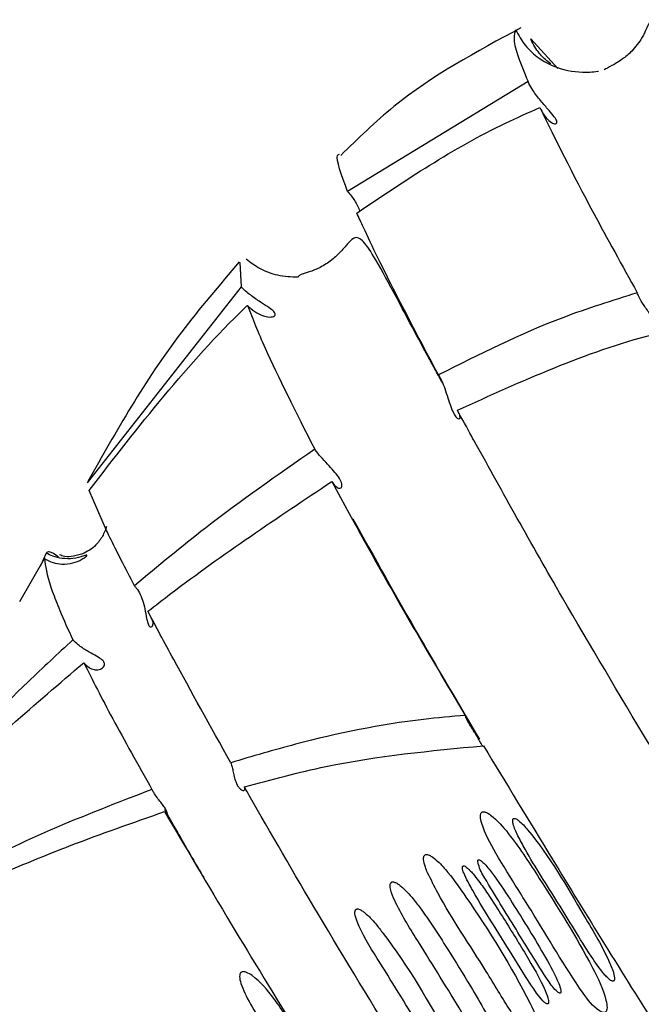
# Model space of a CAD drawing. Units: millimetres. Extents: x 27 to 1850, y 78 to 1983.
# Drawn here: x 673 to 686, y 1719 to 1740 of the extents above; entities that cross this region are included whole.
import ezdxf

# ---------------------------------------------------------------- set-up
doc = ezdxf.new("R2010")
doc.units = ezdxf.units.MM

msp = doc.modelspace()

# ---------------------------------------------------------------- linework, layer by layer
at = {"color": 7, "linetype": 'Continuous', "lineweight": 25}
for p, q in [((684.587, 1738.613), (684.027, 1739.225)), ((683.972, 1738.342), (680.229, 1736.064)), ((677.997, 1734.59), (678.019, 1734.083)), ((678.019, 1734.083), (674.829, 1730.023)), ((679.9, 1730.047), (680.259, 1729.385)), ((675.23, 1729.031), (674.87, 1729.861)), ((673.978, 1728.563), (673.852, 1728.288)), ((673.434, 1727.56), (673.944, 1728.449)), ((676.432, 1723.244), (676.605, 1722.939)), ((676.474, 1723.133), (676.483, 1723.134))]:
    msp.add_line(p, q, dxfattribs=at)
for points, knots in [([(686.845, 1739.229), (686.829, 1739.261), (686.741, 1739.433), (686.619, 1739.599), (686.521, 1739.63), (686.445, 1739.48), (686.398, 1739.372), (686.317, 1739.214), (686.136, 1738.969), (685.884, 1738.768), (685.672, 1738.65), (685.595, 1738.609), (685.552, 1738.585)], [0, 0, 0, 0, 0.045727, 0.248101, 0.548113, 0.648354, 0.717276, 0.741366, 0.794941, 0.838775, 0.908783, 1, 1, 1, 1]), ([(683.822, 1739.455), (682.904, 1738.962), (681.542, 1738.232), (680.444, 1737.159), (680.087, 1736.81)], [0, 0, 0, 0, 0.674094, 1, 1, 1, 1]), ([(683.714, 1739.415), (683.679, 1739.316), (683.629, 1739.172), (683.891, 1738.537), (683.972, 1738.342)], [0, 0, 0, 0, 0.692042, 1, 1, 1, 1]), ([(683.714, 1739.415), (683.775, 1739.304), (683.903, 1739.073), (684.229, 1738.784), (684.692, 1738.563), (685.11, 1738.524), (685.369, 1738.546), (685.427, 1738.557), (685.433, 1738.558)], [0, 0, 0, 0, 0.166406, 0.344482, 0.579518, 0.899679, 0.990135, 1, 1, 1, 1]), ([(684.444, 1738.709), (684.369, 1738.767), (684.222, 1738.881), (684.091, 1739.089), (684.035, 1739.208), (684.027, 1739.225)], [0, 0, 0, 0, 0.467439, 0.921942, 1, 1, 1, 1]), ([(684.216, 1737.802), (684.241, 1737.754), (684.298, 1737.643), (684.404, 1737.524), (684.509, 1737.46), (684.575, 1737.467), (684.571, 1737.533), (684.499, 1737.639), (684.374, 1737.78), (684.212, 1737.964), (684.063, 1738.165), (683.997, 1738.293), (683.972, 1738.342)], [0, 0, 0, 0, 0.078405, 0.180407, 0.284868, 0.393359, 0.495949, 0.590791, 0.692253, 0.808771, 0.926682, 1, 1, 1, 1]), ([(680.42, 1735.616), (681.421, 1736.29), (682.639, 1737.11), (683.978, 1737.698), (684.216, 1737.802)], [0, 0, 0, 0, 0.822088, 1, 1, 1, 1]), ([(684.216, 1737.802), (684.545, 1737.133), (685.07, 1736.068), (685.92, 1734.532), (686.236, 1733.961)], [0, 0, 0, 0, 0.6282421, 1, 1, 1, 1]), ([(680.229, 1736.064), (680.106, 1736.397), (679.955, 1736.805), (680.045, 1736.833), (680.061, 1736.838)], [0, 0, 0, 0, 0.818715, 1, 1, 1, 1]), ([(680.229, 1736.064), (680.256, 1736.032), (680.332, 1735.943), (680.423, 1735.797), (680.467, 1735.692), (680.482, 1735.654)], [0, 0, 0, 0, 0.262738, 0.736285, 1, 1, 1, 1]), ([(682.112, 1732.258), (681.802, 1732.846), (681.172, 1734.037), (680.674, 1735.054), (680.464, 1735.518), (680.42, 1735.616)], [0, 0, 0, 0, 0.434207, 0.880114, 1, 1, 1, 1]), ([(682.199, 1732.087), (682.152, 1732.173), (682.039, 1732.38), (681.612, 1733.162), (681.195, 1733.958), (680.775, 1734.725), (680.543, 1735.066), (680.396, 1735.135), (680.269, 1735.031), (680.144, 1734.872), (679.993, 1734.72), (679.853, 1734.6), (679.654, 1734.48), (679.495, 1734.416), (679.343, 1734.365), (679.229, 1734.336), (679.207, 1734.295), (679.197, 1734.278)], [0, 0, 0, 0, 0.030301, 0.072938, 0.267452, 0.432961, 0.569826, 0.678513, 0.759926, 0.815492, 0.834314, 0.848927, 0.872628, 0.886366, 0.904925, 0.958522, 1, 1, 1, 1]), ([(678.124, 1734.663), (678.218, 1734.593), (678.416, 1734.445), (678.796, 1734.306), (679.057, 1734.297), (679.198, 1734.291)], [0, 0, 0, 0, 0.295044, 0.619137, 1, 1, 1, 1]), ([(677.983, 1734.603), (677.57, 1734.12), (676.298, 1732.63), (675.43, 1731.089), (674.843, 1730.048)], [0, 0, 0, 0, 0.3239536, 1, 1, 1, 1]), ([(678.151, 1733.7), (678.175, 1733.677), (678.251, 1733.603), (678.389, 1733.513), (678.551, 1733.457), (678.682, 1733.456), (678.743, 1733.501), (678.711, 1733.57), (678.606, 1733.651), (678.444, 1733.754), (678.242, 1733.889), (678.094, 1734.011), (678.026, 1734.076), (678.019, 1734.083)], [0, 0, 0, 0, 0.044752, 0.142694, 0.242288, 0.351048, 0.463826, 0.565151, 0.659329, 0.762313, 0.876522, 0.986743, 1, 1, 1, 1]), ([(686.236, 1733.961), (685.717, 1733.799), (684.294, 1733.354), (682.96, 1732.684), (682.112, 1732.258)], [0, 0, 0, 0, 0.364977, 1, 1, 1, 1]), ([(686.763, 1733.022), (686.766, 1733.022), (686.775, 1733.023), (686.762, 1733.091), (686.711, 1733.206), (686.621, 1733.351), (686.503, 1733.518), (686.374, 1733.697), (686.277, 1733.854), (686.247, 1733.933), (686.236, 1733.961)], [0, 0, 0, 0, 0.063906, 0.201143, 0.333478, 0.463779, 0.60407, 0.759021, 0.91142, 1, 1, 1, 1]), ([(674.87, 1729.861), (675.89, 1731.183), (676.923, 1732.52), (678.135, 1733.686), (678.151, 1733.7)], [0, 0, 0, 0, 0.9875, 1, 1, 1, 1]), ([(678.151, 1733.7), (678.26, 1733.425), (678.554, 1732.681), (679.163, 1731.476), (679.546, 1730.717)], [0, 0, 0, 0, 0.370204, 1, 1, 1, 1]), ([(682.507, 1731.525), (683.834, 1732.129), (685.204, 1732.753), (686.656, 1733.123), (686.702, 1733.134)], [0, 0, 0, 0, 0.968034, 1, 1, 1, 1]), ([(682.112, 1732.258), (682.121, 1732.244), (682.155, 1732.189), (682.213, 1732.064), (682.278, 1731.88), (682.338, 1731.688), (682.399, 1731.518), (682.462, 1731.401), (682.519, 1731.344), (682.561, 1731.343), (682.568, 1731.399), (682.537, 1731.475), (682.51, 1731.521), (682.507, 1731.525)], [0, 0, 0, 0, 0.035292, 0.137413, 0.240154, 0.348075, 0.45768, 0.560696, 0.659971, 0.765381, 0.878184, 0.987687, 1, 1, 1, 1]), ([(682.877, 1730.849), (682.853, 1730.893), (682.726, 1731.124), (682.605, 1731.346), (682.507, 1731.525)], [0, 0, 0, 0, 0.19276, 1, 1, 1, 1]), ([(686.481, 1724.601), (685.862, 1725.638), (684.504, 1727.912), (683.451, 1729.814), (682.877, 1730.849)], [0, 0, 0, 0, 0.455654, 1, 1, 1, 1]), ([(679.546, 1730.717), (678.782, 1730.184), (677.498, 1729.289), (676.294, 1728.289), (675.808, 1727.885)], [0, 0, 0, 0, 0.595535, 1, 1, 1, 1]), ([(679.9, 1730.047), (679.91, 1730.032), (679.947, 1729.979), (680.009, 1729.918), (680.076, 1729.898), (680.117, 1729.934), (680.111, 1730.02), (680.048, 1730.138), (679.942, 1730.27), (679.809, 1730.411), (679.67, 1730.56), (679.584, 1730.663), (679.549, 1730.712), (679.546, 1730.717)], [0, 0, 0, 0, 0.038972, 0.139263, 0.240517, 0.348713, 0.460729, 0.566104, 0.665372, 0.768719, 0.879079, 0.988341, 1, 1, 1, 1]), ([(676.086, 1727.356), (676.244, 1727.478), (677.475, 1728.431), (678.771, 1729.295), (679.9, 1730.047)], [0, 0, 0, 0, 0.1287193, 1, 1, 1, 1]), ([(680.259, 1729.385), (680.68, 1728.627), (681.389, 1727.35), (682.299, 1725.819), (682.669, 1725.196)], [0, 0, 0, 0, 0.5931498, 1, 1, 1, 1]), ([(680.338, 1729.277), (680.782, 1728.477), (681.553, 1727.089), (682.543, 1725.413), (682.963, 1724.702)], [0, 0, 0, 0, 0.575831, 1, 1, 1, 1]), ([(675.228, 1729.116), (675.228, 1729.115), (675.221, 1729.101), (675.206, 1729.008), (675.023, 1728.716), (674.727, 1728.516), (674.377, 1728.468), (674.286, 1728.513), (674.255, 1728.528)], [0, 0, 0, 0, 0.013422, 0.208582, 0.344168, 0.549032, 0.844373, 1, 1, 1, 1]), ([(675.808, 1727.885), (675.622, 1728.245), (675.405, 1728.667), (675.252, 1728.984), (675.23, 1729.031)], [0, 0, 0, 0, 0.854412, 1, 1, 1, 1]), ([(673.944, 1728.449), (674.003, 1728.418), (674.119, 1728.358), (674.327, 1728.326), (674.538, 1728.35), (674.702, 1728.421), (674.794, 1728.485), (674.828, 1728.519), (674.813, 1728.523), (674.726, 1728.491), (674.555, 1728.444), (674.33, 1728.443), (674.132, 1728.487), (674.023, 1728.54), (673.978, 1728.563)], [0, 0, 0, 0, 0.078799, 0.155625, 0.263773, 0.374198, 0.440221, 0.492256, 0.544574, 0.616202, 0.747018, 0.856758, 0.939965, 1, 1, 1, 1]), ([(674.235, 1728.481), (674.162, 1728.533), (674.041, 1728.618), (673.996, 1728.578), (673.978, 1728.563)], [0, 0, 0, 0, 0.606486, 1, 1, 1, 1]), ([(673.944, 1728.449), (673.964, 1728.289), (673.985, 1728.113), (674.094, 1727.802), (674.104, 1727.776)], [0, 0, 0, 0, 0.914308, 1, 1, 1, 1]), ([(674.104, 1727.776), (674.152, 1727.647), (674.258, 1727.362), (674.434, 1726.975), (674.53, 1726.763)], [0, 0, 0, 0, 0.450085, 1, 1, 1, 1]), ([(675.808, 1727.885), (675.821, 1727.87), (675.866, 1727.817), (675.933, 1727.703), (675.995, 1727.536), (676.039, 1727.346), (676.065, 1727.178), (676.096, 1727.068), (676.135, 1727.022), (676.178, 1727.038), (676.206, 1727.099), (676.182, 1727.168), (676.173, 1727.192)], [0, 0, 0, 0, 0.041121, 0.138827, 0.239561, 0.357439, 0.498318, 0.589705, 0.681439, 0.789876, 0.925468, 1, 1, 1, 1]), ([(677.805, 1724.215), (677.385, 1724.971), (676.724, 1726.158), (676.256, 1727.036), (676.086, 1727.356)], [0, 0, 0, 0, 0.636206, 1, 1, 1, 1]), ([(674.53, 1726.763), (674.22, 1726.475), (672.721, 1725.084), (671.273, 1723.532), (670.205, 1722.22), (670.161, 1722.166)], [0, 0, 0, 0, 0.2000127, 0.9670494, 1, 1, 1, 1]), ([(674.757, 1726.29), (674.777, 1726.268), (674.828, 1726.213), (674.922, 1726.157), (675.031, 1726.136), (675.137, 1726.163), (675.198, 1726.23), (675.184, 1726.306), (675.113, 1726.374), (674.988, 1726.445), (674.819, 1726.537), (674.653, 1726.644), (674.566, 1726.728), (674.53, 1726.763)], [0, 0, 0, 0, 0.051301, 0.133838, 0.221666, 0.326628, 0.451723, 0.52823, 0.604872, 0.702519, 0.802609, 0.919609, 1, 1, 1, 1]), ([(670.106, 1721.975), (670.662, 1722.543), (672.142, 1724.056), (673.752, 1725.431), (674.757, 1726.29)], [0, 0, 0, 0, 0.3756314, 1, 1, 1, 1]), ([(674.757, 1726.29), (674.942, 1725.925), (675.315, 1725.185), (675.884, 1724.174), (676.172, 1723.662)], [0, 0, 0, 0, 0.493575, 1, 1, 1, 1]), ([(682.669, 1725.196), (682.38, 1725.172), (681.194, 1725.07), (679.564, 1724.733), (678.252, 1724.347), (677.805, 1724.215)], [0, 0, 0, 0, 0.174784, 0.718622, 1, 1, 1, 1]), ([(683.025, 1724.564), (683.016, 1724.579), (682.998, 1724.611), (682.952, 1724.695), (682.901, 1724.782), (682.841, 1724.879), (682.776, 1724.984), (682.712, 1725.091), (682.677, 1725.162), (682.671, 1725.187), (682.669, 1725.196)], [0, 0, 0, 0, 0.1239519, 0.259213, 0.4047134, 0.4841682, 0.6446013, 0.8138694, 0.9280352, 1, 1, 1, 1]), ([(678.089, 1723.713), (678.65, 1723.866), (680.274, 1724.306), (681.95, 1724.464), (683.047, 1724.567)], [0, 0, 0, 0, 0.345931, 1, 1, 1, 1]), ([(683.047, 1724.567), (683.517, 1723.791), (684.334, 1722.444), (685.569, 1720.431), (686.362, 1719.16), (686.784, 1718.493), (686.837, 1718.41)], [0, 0, 0, 0, 0.383978, 0.666638, 0.958174, 1, 1, 1, 1]), ([(677.805, 1724.215), (677.811, 1724.2), (677.825, 1724.161), (677.846, 1724.074), (677.866, 1723.98), (677.889, 1723.887), (677.916, 1723.8), (677.958, 1723.717), (678.007, 1723.662), (678.057, 1723.636), (678.091, 1723.645), (678.098, 1723.678), (678.091, 1723.705), (678.089, 1723.713)], [0, 0, 0, 0, 0.065901, 0.170216, 0.275988, 0.328911, 0.429734, 0.529501, 0.629136, 0.739234, 0.860443, 0.956894, 1, 1, 1, 1]), ([(676.172, 1723.662), (675.463, 1723.389), (673.405, 1722.597), (671.459, 1721.556), (670.183, 1720.874)], [0, 0, 0, 0, 0.3445198, 1, 1, 1, 1]), ([(676.49, 1723.134), (676.492, 1723.144), (676.494, 1723.164), (676.469, 1723.231), (676.42, 1723.31), (676.352, 1723.399), (676.275, 1723.496), (676.208, 1723.59), (676.182, 1723.64), (676.172, 1723.662)], [0, 0, 0, 0, 0.147141, 0.289682, 0.424574, 0.564135, 0.71912, 0.880637, 1, 1, 1, 1]), ([(683.859, 1714.357), (683.609, 1714.734), (682.816, 1715.93), (681.34, 1718.221), (679.617, 1721.058), (678.586, 1722.837), (678.122, 1723.654), (678.089, 1723.713)], [0, 0, 0, 0, 0.132145, 0.418837, 0.706398, 0.978779, 1, 1, 1, 1]), ([(670.241, 1720.608), (670.375, 1720.675), (671.339, 1721.157), (672.743, 1721.797), (674.678, 1722.589), (675.775, 1722.972), (676.435, 1723.203)], [0, 0, 0, 0, 0.066872, 0.481088, 0.688139, 1, 1, 1, 1]), ([(676.435, 1723.203), (676.875, 1722.452), (677.699, 1721.046), (678.738, 1719.352), (679.221, 1718.563)], [0, 0, 0, 0, 0.5345636, 1, 1, 1, 1]), ([(683.766, 1721.583), (683.855, 1721.441), (684.303, 1720.726), (684.806, 1719.852), (685.327, 1719.141), (685.497, 1719.044), (685.535, 1719.034), (685.558, 1719.036), (685.577, 1719.045), (685.592, 1719.06), (685.605, 1719.089), (685.614, 1719.168), (685.552, 1719.48), (685.102, 1720.393), (684.399, 1721.521), (683.721, 1722.563), (683.354, 1723.008), (683.161, 1723.158), (683.093, 1723.191), (683.054, 1723.199), (683.031, 1723.197), (683.012, 1723.188), (682.998, 1723.173), (682.986, 1723.146), (682.979, 1723.071), (683.051, 1722.786), (683.33, 1722.283), (683.609, 1721.835), (683.766, 1721.583)], [0, 0, 0, 0, 0.05031, 0.252314, 0.302949, 0.30927, 0.311936, 0.314629, 0.316401, 0.318171, 0.320785, 0.325659, 0.341743, 0.414784, 0.629151, 0.735941, 0.789418, 0.802791, 0.809499, 0.811991, 0.814506, 0.816287, 0.818067, 0.820671, 0.825492, 0.841215, 0.91097, 1, 1, 1, 1]), ([(683.76, 1722.702), (683.81, 1722.608), (684.06, 1722.135), (684.603, 1721.319), (685.119, 1720.432), (685.469, 1719.919), (685.61, 1719.763), (685.663, 1719.715), (685.7, 1719.693), (685.721, 1719.686), (685.734, 1719.685), (685.745, 1719.689), (685.753, 1719.695), (685.76, 1719.708), (685.766, 1719.74), (685.751, 1719.862), (685.567, 1720.316), (684.954, 1721.326), (684.375, 1722.357), (683.832, 1722.976), (683.733, 1723.047), (683.697, 1723.061), (683.678, 1723.06), (683.669, 1723.056), (683.661, 1723.049), (683.655, 1723.037), (683.65, 1723.002), (683.673, 1722.884), (683.721, 1722.783), (683.76, 1722.702)], [0, 0, 0, 0, 0.04035, 0.20197, 0.363473, 0.420713, 0.432757, 0.442429, 0.447277, 0.449069, 0.450876, 0.452036, 0.4532, 0.454682, 0.457251, 0.465166, 0.499953, 0.638076, 0.903725, 0.936885, 0.945186, 0.949372, 0.950765, 0.951922, 0.95308, 0.954637, 0.957425, 0.966364, 1, 1, 1, 1]), ([(676.605, 1722.939), (676.659, 1722.843), (676.848, 1722.51), (677.08, 1722.116), (677.245, 1721.834)], [0, 0, 0, 0, 0.284965, 1, 1, 1, 1]), ([(681.886, 1721.933), (681.957, 1721.794), (682.308, 1721.097), (682.948, 1720.168), (683.513, 1719.203), (683.825, 1718.744), (684.002, 1718.533), (684.1, 1718.445), (684.16, 1718.408), (684.195, 1718.395), (684.225, 1718.396), (684.242, 1718.404), (684.257, 1718.418), (684.269, 1718.444), (684.279, 1718.516), (684.228, 1718.794), (683.741, 1719.806), (683.052, 1720.909), (682.383, 1721.862), (682.139, 1722.138), (681.998, 1722.258), (681.916, 1722.304), (681.87, 1722.314), (681.844, 1722.31), (681.828, 1722.302), (681.815, 1722.286), (681.804, 1722.257), (681.801, 1722.175), (681.833, 1722.063), (681.871, 1721.971), (681.886, 1721.933)], [0, 0, 0, 0, 0.050632, 0.253623, 0.354715, 0.405259, 0.430546, 0.443203, 0.447676, 0.453291, 0.45531, 0.457345, 0.45916, 0.461739, 0.466478, 0.481837, 0.550172, 0.822433, 0.890015, 0.923823, 0.940749, 0.94924, 0.953512, 0.955465, 0.957432, 0.959212, 0.962047, 0.967545, 0.986478, 1, 1, 1, 1]), ([(682.929, 1722.172), (682.934, 1722.149), (682.956, 1722.026), (683.231, 1721.553), (683.724, 1720.765), (684.205, 1719.961), (684.511, 1719.518), (684.607, 1719.444), (684.626, 1719.437), (684.635, 1719.437), (684.641, 1719.438), (684.646, 1719.442), (684.65, 1719.449), (684.654, 1719.467), (684.648, 1719.533), (684.556, 1719.78), (684.22, 1720.389), (683.762, 1721.129), (683.35, 1721.767), (683.134, 1722.049), (683.029, 1722.157), (682.979, 1722.195), (682.954, 1722.203), (682.945, 1722.202), (682.939, 1722.2), (682.934, 1722.195), (682.93, 1722.186), (682.93, 1722.178), (682.929, 1722.172), (682.929, 1722.172)], [0, 0, 0, 0, 0.010787, 0.058435, 0.24807, 0.437417, 0.484838, 0.490774, 0.492863, 0.493951, 0.494852, 0.495757, 0.496809, 0.498577, 0.503868, 0.526801, 0.617826, 0.820087, 0.921895, 0.965217, 0.982499, 0.991187, 0.993365, 0.994325, 0.995294, 0.996151, 0.997382, 0.999703, 1, 1, 1, 1]), ([(682.613, 1722.061), (682.612, 1722.051), (682.608, 1722.006), (682.677, 1721.833), (683.015, 1721.203), (683.56, 1720.383), (684.021, 1719.603), (684.248, 1719.308), (684.322, 1719.236), (684.355, 1719.217), (684.369, 1719.212), (684.378, 1719.212), (684.385, 1719.215), (684.39, 1719.219), (684.395, 1719.228), (684.4, 1719.251), (684.387, 1719.343), (684.247, 1719.687), (683.914, 1720.26), (683.505, 1720.925), (683.181, 1721.435), (682.976, 1721.729), (682.849, 1721.891), (682.77, 1721.979), (682.719, 1722.028), (682.683, 1722.057), (682.656, 1722.073), (682.637, 1722.077), (682.628, 1722.077), (682.622, 1722.074), (682.617, 1722.069), (682.614, 1722.064), (682.613, 1722.061), (682.613, 1722.061)], [0, 0, 0, 0, 0.004664, 0.0201, 0.081373, 0.325907, 0.447869, 0.478369, 0.48948, 0.493611, 0.495, 0.496399, 0.497345, 0.498294, 0.499523, 0.501681, 0.50849, 0.539707, 0.663635, 0.799102, 0.881781, 0.92983, 0.957269, 0.972955, 0.982031, 0.988279, 0.993565, 0.995498, 0.996605, 0.997547, 0.998491, 0.999782, 1, 1, 1, 1]), ([(681.135, 1721.733), (681.131, 1721.729), (681.121, 1721.718), (681.11, 1721.682), (681.116, 1721.575), (681.264, 1721.192), (681.775, 1720.381), (682.394, 1719.371), (682.918, 1718.523), (683.189, 1718.158), (683.33, 1718.061), (683.367, 1718.047), (683.39, 1718.044), (683.408, 1718.048), (683.423, 1718.058), (683.435, 1718.076), (683.447, 1718.119), (683.438, 1718.263), (683.253, 1718.779), (682.838, 1719.483), (682.361, 1720.262), (682.021, 1720.795), (681.78, 1721.144), (681.607, 1721.37), (681.482, 1721.515), (681.39, 1721.608), (681.323, 1721.667), (681.267, 1721.708), (681.222, 1721.732), (681.184, 1721.744), (681.159, 1721.745), (681.143, 1721.739), (681.137, 1721.735), (681.135, 1721.733)], [0, 0, 0, 0, 0.002109, 0.005155, 0.012815, 0.03964, 0.146275, 0.338918, 0.435047, 0.483288, 0.490598, 0.493958, 0.496735, 0.498575, 0.500424, 0.502521, 0.505895, 0.515163, 0.550133, 0.689086, 0.789082, 0.856835, 0.902355, 0.932913, 0.953541, 0.967587, 0.977257, 0.984008, 0.991107, 0.99426, 0.997449, 0.999218, 1, 1, 1, 1]), ([(680.413, 1721.179), (680.408, 1721.177), (680.4, 1721.172), (680.389, 1721.158), (680.38, 1721.131), (680.381, 1721.048), (680.499, 1720.705), (680.978, 1719.947), (681.568, 1718.993), (682.063, 1718.172), (682.326, 1717.813), (682.465, 1717.69), (682.515, 1717.662), (682.544, 1717.655), (682.563, 1717.657), (682.578, 1717.664), (682.589, 1717.677), (682.6, 1717.701), (682.607, 1717.769), (682.551, 1718.044), (682.046, 1719.055), (681.439, 1720.067), (680.831, 1720.852), (680.714, 1720.985), (680.627, 1721.069), (680.559, 1721.126), (680.507, 1721.161), (680.464, 1721.179), (680.435, 1721.186), (680.418, 1721.181), (680.413, 1721.179)], [0, 0, 0, 0, 0.001749, 0.003491, 0.006421, 0.01235, 0.033884, 0.137853, 0.331664, 0.428352, 0.476779, 0.488887, 0.494959, 0.497428, 0.499922, 0.501638, 0.503353, 0.505944, 0.510842, 0.527303, 0.603745, 0.908758, 0.93823, 0.958261, 0.971935, 0.981324, 0.98997, 0.993918, 0.997905, 1, 1, 1, 1]), ([(679.221, 1718.563), (679.052, 1718.82), (678.761, 1719.262), (678.398, 1719.706), (678.159, 1719.862), (678.089, 1719.883), (678.052, 1719.883), (678.027, 1719.875), (678.008, 1719.857), (677.993, 1719.827), (677.985, 1719.752), (678.018, 1719.616), (678.133, 1719.346), (678.621, 1718.525), (679.318, 1717.476), (679.863, 1716.475), (680.164, 1716.202), (680.226, 1716.167), (680.262, 1716.155), (680.293, 1716.155), (680.316, 1716.164), (680.335, 1716.182), (680.351, 1716.215), (680.365, 1716.299), (680.319, 1716.596), (680.086, 1717.115), (679.83, 1717.557), (679.686, 1717.807)], [0, 0, 0, 0, 0.113832, 0.194889, 0.21132, 0.218003, 0.221322, 0.224674, 0.227544, 0.23126, 0.23774, 0.256998, 0.284971, 0.350485, 0.61391, 0.745236, 0.761626, 0.767112, 0.772627, 0.775815, 0.779032, 0.781841, 0.785624, 0.792324, 0.812698, 0.894404, 1, 1, 1, 1])]:
    msp.add_open_spline(points, degree=3, knots=knots, dxfattribs=at)

doc.saveas('drawing.dxf')
